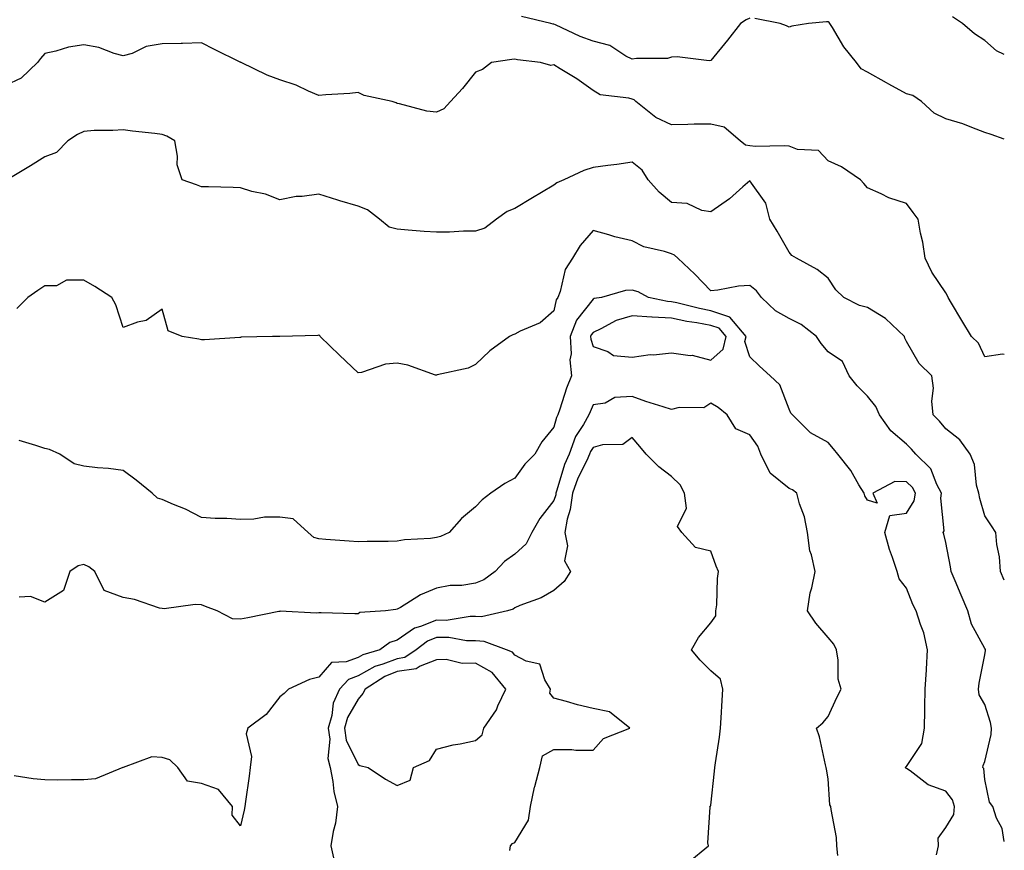
# Model space of a CAD drawing. Units: inches. Extents: x 1010723 to 1013363, y 7237178 to 7239818.
# Drawn here: x 1013112 to 1013363, y 7238121 to 7238333 of the extents above; entities that cross this region are included whole.
import ezdxf

# ---------------------------------------------------------------- set-up
doc = ezdxf.new("R2010")
doc.units = ezdxf.units.IN
doc.header["$MEASUREMENT"] = 0
doc.layers.add('Contour_10107237', color=7, linetype='Continuous', true_color=0xb147b3)

msp = doc.modelspace()

# ---------------------------------------------------------------- linework, layer by layer
at = {"layer": 'Contour_10107237'}
for points in [[(1013298.05, 7238333.21, 3061), (1013297.15, 7238332.82, 3061), (1013295.62, 7238331.92, 3061), (1013292.32, 7238327.65, 3061), (1013288.05, 7238322.39, 3061), (1013287.63, 7238322.34, 3061), (1013279.47, 7238323.34, 3061), (1013278.05, 7238323.24, 3061), (1013277.04, 7238322.93, 3061), (1013269.09, 7238322.96, 3061), (1013268.05, 7238322.76, 3061), (1013266.39, 7238323.58, 3061), (1013262.35, 7238326.22, 3061), (1013258.05, 7238327.33, 3061), (1013254.7, 7238328.57, 3061), (1013248.43, 7238331.54, 3061), (1013248.05, 7238331.71, 3061), (1013247.86, 7238331.73, 3061), (1013247.21, 7238331.92, 3061), (1013239.77, 7238333.64, 3061)], [(1013363, 7238302.36, 3061), (1013359.65, 7238303.52, 3061), (1013358.05, 7238304.07, 3061), (1013354.68, 7238305.29, 3061), (1013352.39, 7238306.26, 3061), (1013348.05, 7238307.55, 3061), (1013345.08, 7238308.95, 3061), (1013341.84, 7238311.92, 3061), (1013339.62, 7238313.49, 3061), (1013338.05, 7238313.93, 3061), (1013333.56, 7238316.41, 3061), (1013332.9, 7238316.77, 3061), (1013328.05, 7238319.46, 3061), (1013326.46, 7238320.33, 3061), (1013325.28, 7238321.92, 3061), (1013322.03, 7238325.9, 3061), (1013319.12, 7238330.85, 3061), (1013318.44, 7238331.92, 3061), (1013318.27, 7238332.14, 3061), (1013318.05, 7238332.34, 3061), (1013317.63, 7238332.34, 3061), (1013313.02, 7238331.92, 3061), (1013308.76, 7238331.21, 3061), (1013308.05, 7238330.95, 3061), (1013307.39, 7238331.26, 3061), (1013305.81, 7238331.92, 3061), (1013299.29, 7238333.16, 3061)], [(1013363, 7238323.97, 3060), (1013361.03, 7238324.9, 3060), (1013358.05, 7238327.54, 3060), (1013355.37, 7238329.24, 3060), (1013352.37, 7238331.92, 3060), (1013349.74, 7238333.61, 3060)], [(1013363, 7238247.34, 3062), (1013362.57, 7238247.4, 3062), (1013358.05, 7238246.72, 3062), (1013356.38, 7238250.25, 3062), (1013354.61, 7238251.92, 3062), (1013352.13, 7238256, 3062), (1013349.53, 7238260.44, 3062), (1013348.66, 7238261.92, 3062), (1013348.49, 7238262.36, 3062), (1013348.05, 7238263.09, 3062), (1013344.52, 7238268.39, 3062), (1013342.8, 7238271.92, 3062), (1013342.18, 7238276.05, 3062), (1013341.65, 7238278.32, 3062), (1013341.03, 7238281.92, 3062), (1013339.75, 7238283.62, 3062), (1013338.05, 7238285.94, 3062), (1013333.51, 7238287.38, 3062), (1013331.57, 7238288.4, 3062), (1013328.05, 7238289.93, 3062), (1013327.17, 7238291.04, 3062), (1013326.33, 7238291.92, 3062), (1013321.4, 7238295.27, 3062), (1013318.05, 7238296.79, 3062), (1013315.54, 7238299.41, 3062), (1013310.25, 7238299.72, 3062), (1013308.05, 7238300.52, 3062), (1013306.78, 7238300.65, 3062), (1013299.49, 7238300.48, 3062), (1013298.05, 7238300.6, 3062), (1013296.92, 7238300.79, 3062), (1013295.61, 7238301.92, 3062), (1013291.5, 7238305.37, 3062), (1013288.05, 7238306.18, 3062), (1013283.82, 7238306.15, 3062), (1013282.2, 7238306.07, 3062), (1013278.05, 7238306.03, 3062), (1013274.02, 7238307.89, 3062), (1013268.96, 7238311.92, 3062), (1013268.5, 7238312.37, 3062), (1013268.05, 7238312.52, 3062), (1013267.16, 7238312.81, 3062), (1013259.83, 7238313.7, 3062), (1013258.05, 7238314.8, 3062), (1013253.92, 7238317.79, 3062), (1013249.66, 7238320.31, 3062), (1013248.05, 7238321.31, 3062), (1013247.27, 7238321.14, 3062), (1013244.63, 7238321.92, 3062), (1013238.76, 7238322.63, 3062), (1013238.05, 7238322.79, 3062), (1013237.26, 7238322.71, 3062), (1013232.1, 7238321.92, 3062), (1013229.8, 7238320.17, 3062), (1013228.05, 7238319.42, 3062), (1013224.73, 7238315.24, 3062), (1013221.6, 7238311.92, 3062), (1013219.92, 7238310.05, 3062), (1013218.05, 7238309.24, 3062), (1013215.62, 7238309.49, 3062), (1013208.63, 7238311.34, 3062), (1013208.05, 7238311.42, 3062), (1013207.76, 7238311.63, 3062), (1013206.72, 7238311.92, 3062), (1013199.61, 7238313.48, 3062), (1013198.05, 7238314.3, 3062), (1013195.97, 7238314, 3062), (1013189.82, 7238313.69, 3062), (1013188.05, 7238313.47, 3062), (1013185.38, 7238314.59, 3062), (1013182.27, 7238316.14, 3062), (1013178.05, 7238317.49, 3062), (1013174.83, 7238318.7, 3062), (1013168.17, 7238321.92, 3062), (1013168.08, 7238321.95, 3062), (1013168.05, 7238321.97, 3062), (1013167.96, 7238322.01, 3062), (1013161.38, 7238325.25, 3062), (1013158.05, 7238326.93, 3062), (1013153.21, 7238326.76, 3062), (1013152.91, 7238326.78, 3062), (1013148.05, 7238326.65, 3062), (1013143.95, 7238326.02, 3062), (1013140.37, 7238324.24, 3062), (1013138.05, 7238323.59, 3062), (1013135.77, 7238324.2, 3062), (1013131.87, 7238325.74, 3062), (1013128.05, 7238326.46, 3062), (1013124.14, 7238325.83, 3062), (1013120.92, 7238324.79, 3062), (1013118.05, 7238324.18, 3062), (1013117.01, 7238322.96, 3062), (1013116.23, 7238321.92, 3062), (1013112.07, 7238317.9, 3062), (1013108.05, 7238316.06, 3062)], [(1013363, 7238189.77, 3063), (1013362.01, 7238191.92, 3063), (1013361.79, 7238195.66, 3063), (1013361.11, 7238198.86, 3063), (1013360.86, 7238201.92, 3063), (1013359.72, 7238203.59, 3063), (1013358.05, 7238206.17, 3063), (1013356.74, 7238210.61, 3063), (1013356.49, 7238211.92, 3063), (1013355.94, 7238214.03, 3063), (1013355.39, 7238219.26, 3063), (1013354.32, 7238221.92, 3063), (1013351.69, 7238225.56, 3063), (1013348.05, 7238228.4, 3063), (1013346.43, 7238230.3, 3063), (1013344.85, 7238231.92, 3063), (1013344.53, 7238235.44, 3063), (1013344.9, 7238238.77, 3063), (1013344.47, 7238241.92, 3063), (1013341.23, 7238245.1, 3063), (1013338.05, 7238250.68, 3063), (1013337.62, 7238251.49, 3063), (1013337.52, 7238251.92, 3063), (1013332.65, 7238256.52, 3063), (1013328.05, 7238259.4, 3063), (1013326.04, 7238259.91, 3063), (1013322.05, 7238261.92, 3063), (1013319.99, 7238263.86, 3063), (1013318.05, 7238266.87, 3063), (1013315.22, 7238269.09, 3063), (1013309.95, 7238271.92, 3063), (1013308.74, 7238272.61, 3063), (1013308.05, 7238273.48, 3063), (1013305.01, 7238278.88, 3063), (1013303.16, 7238281.92, 3063), (1013302.11, 7238285.98, 3063), (1013298.05, 7238291.72, 3063), (1013296.28, 7238290.15, 3063), (1013292.89, 7238287.08, 3063), (1013288.05, 7238283.81, 3063), (1013285.8, 7238284.17, 3063), (1013282.04, 7238285.91, 3063), (1013278.05, 7238286.21, 3063), (1013274.9, 7238288.77, 3063), (1013272.11, 7238291.92, 3063), (1013270.57, 7238294.44, 3063), (1013268.05, 7238296.5, 3063), (1013264.1, 7238295.87, 3063), (1013261.76, 7238295.63, 3063), (1013258.05, 7238295.08, 3063), (1013255.65, 7238294.32, 3063), (1013250.53, 7238291.92, 3063), (1013248.81, 7238291.16, 3063), (1013248.05, 7238290.6, 3063), (1013244.84, 7238288.71, 3063), (1013242.59, 7238287.38, 3063), (1013238.05, 7238284.65, 3063), (1013236.1, 7238283.87, 3063), (1013233.38, 7238281.92, 3063), (1013230.37, 7238279.6, 3063), (1013228.05, 7238278.84, 3063), (1013224.94, 7238278.81, 3063), (1013221.35, 7238278.62, 3063), (1013218.05, 7238278.59, 3063), (1013214.92, 7238278.8, 3063), (1013210.83, 7238279.14, 3063), (1013208.05, 7238279.32, 3063), (1013205.96, 7238279.83, 3063), (1013203.55, 7238281.92, 3063), (1013200.41, 7238284.28, 3063), (1013198.05, 7238285.24, 3063), (1013193.35, 7238286.62, 3063), (1013192.87, 7238286.74, 3063), (1013188.05, 7238288.3, 3063), (1013183.81, 7238287.68, 3063), (1013182.25, 7238287.72, 3063), (1013178.05, 7238286.81, 3063), (1013174.41, 7238288.28, 3063), (1013170.95, 7238289.02, 3063), (1013168.05, 7238289.91, 3063), (1013166.12, 7238289.99, 3063), (1013159.83, 7238290.14, 3063), (1013158.05, 7238290.21, 3063), (1013156.79, 7238290.66, 3063), (1013153.17, 7238291.92, 3063), (1013151.88, 7238295.75, 3063), (1013151.99, 7238297.98, 3063), (1013151.26, 7238301.92, 3063), (1013149.25, 7238303.12, 3063), (1013148.05, 7238303.57, 3063), (1013146.15, 7238303.82, 3063), (1013140.5, 7238304.37, 3063), (1013138.05, 7238304.73, 3063), (1013135.44, 7238304.53, 3063), (1013130.65, 7238304.52, 3063), (1013128.05, 7238304.34, 3063), (1013126.44, 7238303.53, 3063), (1013123.93, 7238301.92, 3063), (1013121.04, 7238298.93, 3063), (1013118.05, 7238297.84, 3063), (1013114.42, 7238295.55, 3063), (1013108.46, 7238291.92, 3063)], [(1013363, 7238123.03, 3064), (1013362.44, 7238126.31, 3064), (1013361.02, 7238128.95, 3064), (1013360.04, 7238131.92, 3064), (1013359.18, 7238133.05, 3064), (1013358.05, 7238138.8, 3064), (1013357.74, 7238141.61, 3064), (1013357.54, 7238141.92, 3064), (1013357.58, 7238142.39, 3064), (1013358.05, 7238143.46, 3064), (1013359.67, 7238150.3, 3064), (1013359.71, 7238151.92, 3064), (1013359.48, 7238153.35, 3064), (1013358.05, 7238158, 3064), (1013356.61, 7238160.48, 3064), (1013356.4, 7238161.92, 3064), (1013356.58, 7238163.39, 3064), (1013358.05, 7238170.65, 3064), (1013358.2, 7238171.77, 3064), (1013358.2, 7238171.92, 3064), (1013358.17, 7238172.04, 3064), (1013358.05, 7238172.3, 3064), (1013354.6, 7238178.47, 3064), (1013353.71, 7238181.92, 3064), (1013352.02, 7238185.89, 3064), (1013350.43, 7238189.54, 3064), (1013349.41, 7238191.92, 3064), (1013349.23, 7238193.1, 3064), (1013348.05, 7238199.31, 3064), (1013347.57, 7238201.44, 3064), (1013347.43, 7238201.92, 3064), (1013347.61, 7238202.36, 3064), (1013346.76, 7238210.63, 3064), (1013347, 7238211.92, 3064), (1013345.8, 7238214.17, 3064), (1013344.28, 7238218.15, 3064), (1013340.42, 7238221.92, 3064), (1013339.32, 7238223.19, 3064), (1013338.05, 7238224.5, 3064), (1013334.02, 7238227.89, 3064), (1013331.15, 7238231.92, 3064), (1013330.2, 7238234.07, 3064), (1013328.05, 7238236.7, 3064), (1013325.47, 7238239.34, 3064), (1013323.37, 7238241.92, 3064), (1013321.73, 7238245.6, 3064), (1013318.05, 7238248.02, 3064), (1013316.29, 7238250.16, 3064), (1013315.09, 7238251.92, 3064), (1013311.17, 7238255.04, 3064), (1013308.05, 7238256.57, 3064), (1013304.63, 7238258.5, 3064), (1013301.03, 7238261.92, 3064), (1013299.72, 7238263.59, 3064), (1013298.05, 7238265.01, 3064), (1013295.19, 7238264.78, 3064), (1013289.89, 7238263.76, 3064), (1013288.05, 7238263.58, 3064), (1013284, 7238267.87, 3064), (1013279.69, 7238271.92, 3064), (1013278.83, 7238272.7, 3064), (1013278.05, 7238273.08, 3064), (1013276.27, 7238273.7, 3064), (1013270.95, 7238274.82, 3064), (1013268.05, 7238276.34, 3064), (1013263.55, 7238277.42, 3064), (1013262.03, 7238277.94, 3064), (1013258.05, 7238279.06, 3064), (1013254.76, 7238275.21, 3064), (1013252.78, 7238271.92, 3064), (1013250.9, 7238269.07, 3064), (1013249.61, 7238263.48, 3064), (1013249.01, 7238261.92, 3064), (1013248.62, 7238261.35, 3064), (1013248.05, 7238258.51, 3064), (1013244.49, 7238255.48, 3064), (1013239.42, 7238253.29, 3064), (1013238.05, 7238252.55, 3064), (1013237.57, 7238252.4, 3064), (1013236.7, 7238251.92, 3064), (1013231.7, 7238248.27, 3064), (1013228.05, 7238244.82, 3064), (1013226.13, 7238243.84, 3064), (1013218.27, 7238242.14, 3064), (1013218.05, 7238242.07, 3064), (1013217.85, 7238242.12, 3064), (1013210.76, 7238244.63, 3064), (1013208.05, 7238245.13, 3064), (1013205.08, 7238244.89, 3064), (1013198.9, 7238242.77, 3064), (1013198.05, 7238242.65, 3064), (1013193.33, 7238247.2, 3064), (1013188.37, 7238251.92, 3064), (1013188.26, 7238252.13, 3064), (1013188.05, 7238252.28, 3064), (1013187.75, 7238252.22, 3064), (1013178.1, 7238251.97, 3064), (1013178.05, 7238251.96, 3064), (1013178.01, 7238251.96, 3064), (1013176.17, 7238251.92, 3064), (1013168.22, 7238251.75, 3064), (1013168.05, 7238251.72, 3064), (1013167.85, 7238251.72, 3064), (1013158.84, 7238251.13, 3064), (1013158.05, 7238251.13, 3064), (1013157.37, 7238251.24, 3064), (1013153.16, 7238251.92, 3064), (1013149.54, 7238253.41, 3064), (1013148.05, 7238258.97, 3064), (1013143.93, 7238256.04, 3064), (1013141.75, 7238255.62, 3064), (1013138.05, 7238254.23, 3064), (1013136.19, 7238260.06, 3064), (1013135.17, 7238261.92, 3064), (1013130.85, 7238264.72, 3064), (1013128.05, 7238266.34, 3064), (1013123.66, 7238266.31, 3064), (1013121.04, 7238264.91, 3064), (1013118.05, 7238264.88, 3064), (1013116.3, 7238263.67, 3064), (1013113.74, 7238261.92, 3064), (1013110.9, 7238259.07, 3064)], [(1013345.7, 7238119.57, 3065), (1013346.21, 7238121.92, 3065), (1013346.09, 7238123.88, 3065), (1013348.05, 7238126.54, 3065), (1013350.11, 7238129.86, 3065), (1013350.31, 7238131.92, 3065), (1013349.74, 7238133.61, 3065), (1013348.05, 7238135.81, 3065), (1013343.58, 7238137.45, 3065), (1013338.96, 7238141.01, 3065), (1013338.05, 7238141.63, 3065), (1013337.88, 7238141.75, 3065), (1013337.67, 7238141.92, 3065), (1013337.87, 7238142.1, 3065), (1013338.05, 7238142.16, 3065), (1013341.91, 7238148.06, 3065), (1013342.6, 7238151.92, 3065), (1013342.71, 7238156.58, 3065), (1013342.68, 7238157.29, 3065), (1013342.8, 7238161.92, 3065), (1013343.11, 7238166.86, 3065), (1013343.11, 7238166.98, 3065), (1013343.4, 7238171.92, 3065), (1013342.45, 7238176.32, 3065), (1013341.58, 7238178.39, 3065), (1013340.49, 7238181.92, 3065), (1013339.65, 7238183.52, 3065), (1013338.05, 7238187.7, 3065), (1013336.17, 7238190.04, 3065), (1013335.65, 7238191.92, 3065), (1013334.49, 7238195.48, 3065), (1013333.66, 7238197.53, 3065), (1013332.53, 7238201.92, 3065), (1013333.76, 7238206.21, 3065), (1013338.05, 7238206.86, 3065), (1013339.96, 7238210.01, 3065), (1013340.32, 7238211.92, 3065), (1013339.53, 7238213.4, 3065), (1013338.05, 7238214.86, 3065), (1013335.06, 7238214.91, 3065), (1013329.47, 7238211.92, 3065), (1013330.57, 7238209.4, 3065), (1013328.05, 7238210.2, 3065), (1013327.38, 7238211.25, 3065), (1013327.2, 7238211.92, 3065), (1013325.87, 7238214.1, 3065), (1013323.85, 7238217.72, 3065), (1013320.5, 7238221.92, 3065), (1013319.42, 7238223.29, 3065), (1013318.05, 7238224.9, 3065), (1013313.5, 7238227.37, 3065), (1013308.94, 7238231.92, 3065), (1013308.51, 7238232.38, 3065), (1013308.05, 7238233.42, 3065), (1013305.72, 7238239.59, 3065), (1013303.26, 7238241.92, 3065), (1013300.51, 7238244.38, 3065), (1013298.05, 7238246.73, 3065), (1013296.79, 7238250.66, 3065), (1013297.08, 7238251.92, 3065), (1013292.98, 7238256.85, 3065), (1013288.05, 7238258.53, 3065), (1013285.2, 7238259.07, 3065), (1013279.43, 7238260.54, 3065), (1013278.05, 7238260.84, 3065), (1013277.02, 7238260.89, 3065), (1013272.15, 7238261.92, 3065), (1013269.51, 7238263.38, 3065), (1013268.05, 7238263.82, 3065), (1013266.28, 7238263.69, 3065), (1013260.21, 7238261.92, 3065), (1013258.34, 7238261.63, 3065), (1013258.05, 7238261.5, 3065), (1013253.82, 7238256.15, 3065), (1013252.21, 7238251.92, 3065), (1013252.44, 7238247.53, 3065), (1013252.13, 7238246, 3065), (1013252.5, 7238241.92, 3065), (1013251.22, 7238238.75, 3065), (1013249.53, 7238233.4, 3065), (1013249, 7238231.92, 3065), (1013248.66, 7238231.31, 3065), (1013248.05, 7238228.79, 3065), (1013244.92, 7238225.05, 3065), (1013243.18, 7238221.92, 3065), (1013240.62, 7238219.35, 3065), (1013238.05, 7238215.82, 3065), (1013235.53, 7238214.44, 3065), (1013231.91, 7238211.92, 3065), (1013229.74, 7238210.23, 3065), (1013228.05, 7238208.45, 3065), (1013224.48, 7238205.49, 3065), (1013221.28, 7238201.92, 3065), (1013219.12, 7238200.85, 3065), (1013218.05, 7238200.63, 3065), (1013216.51, 7238200.38, 3065), (1013209.9, 7238200.07, 3065), (1013208.05, 7238199.67, 3065), (1013205.73, 7238199.6, 3065), (1013200.38, 7238199.59, 3065), (1013198.05, 7238199.5, 3065), (1013195.8, 7238199.67, 3065), (1013189.84, 7238200.13, 3065), (1013188.05, 7238200.27, 3065), (1013186.73, 7238200.6, 3065), (1013185.34, 7238201.92, 3065), (1013181.49, 7238205.36, 3065), (1013178.05, 7238205.85, 3065), (1013174.18, 7238205.79, 3065), (1013171.4, 7238205.27, 3065), (1013168.05, 7238205.19, 3065), (1013164.51, 7238205.46, 3065), (1013161.58, 7238205.45, 3065), (1013158.05, 7238205.75, 3065), (1013153.96, 7238207.83, 3065), (1013150.91, 7238209.06, 3065), (1013148.05, 7238210.33, 3065), (1013146.84, 7238210.71, 3065), (1013145.49, 7238211.92, 3065), (1013141.39, 7238215.26, 3065), (1013138.05, 7238217.76, 3065), (1013134.34, 7238218.21, 3065), (1013131.54, 7238218.43, 3065), (1013128.05, 7238218.82, 3065), (1013125.57, 7238219.44, 3065), (1013121.88, 7238221.92, 3065), (1013119.26, 7238223.13, 3065), (1013118.05, 7238223.32, 3065), (1013115.83, 7238224.14, 3065), (1013111.53, 7238225.4, 3065)], [(1013320.52, 7238119.45, 3066), (1013320.24, 7238121.92, 3066), (1013320.14, 7238124.01, 3066), (1013318.79, 7238131.18, 3066), (1013318.74, 7238131.92, 3066), (1013318.5, 7238132.37, 3066), (1013318.05, 7238138.97, 3066), (1013317.61, 7238141.48, 3066), (1013317.57, 7238141.92, 3066), (1013317.38, 7238142.59, 3066), (1013315.85, 7238149.72, 3066), (1013315.1, 7238151.92, 3066), (1013316.65, 7238153.32, 3066), (1013318.05, 7238154.88, 3066), (1013320.23, 7238159.74, 3066), (1013321.38, 7238161.92, 3066), (1013320.58, 7238164.45, 3066), (1013320.63, 7238169.34, 3066), (1013320.13, 7238171.92, 3066), (1013319.51, 7238173.38, 3066), (1013318.05, 7238175.1, 3066), (1013314.87, 7238178.74, 3066), (1013312.75, 7238181.92, 3066), (1013313.47, 7238186.5, 3066), (1013313.87, 7238187.74, 3066), (1013314.76, 7238191.92, 3066), (1013313.79, 7238196.18, 3066), (1013313.34, 7238197.21, 3066), (1013312.73, 7238201.92, 3066), (1013312.01, 7238205.88, 3066), (1013310.75, 7238209.22, 3066), (1013310.06, 7238211.92, 3066), (1013308.92, 7238212.79, 3066), (1013308.05, 7238213.1, 3066), (1013303.21, 7238217.08, 3066), (1013300.87, 7238221.92, 3066), (1013300.07, 7238223.94, 3066), (1013298.05, 7238226.82, 3066), (1013294.5, 7238228.37, 3066), (1013292.26, 7238231.92, 3066), (1013289.97, 7238233.84, 3066), (1013288.05, 7238234.95, 3066), (1013286.26, 7238233.71, 3066), (1013279.98, 7238233.85, 3066), (1013278.05, 7238233.32, 3066), (1013275.96, 7238234.01, 3066), (1013271.47, 7238235.34, 3066), (1013268.05, 7238236.63, 3066), (1013263.57, 7238236.4, 3066), (1013261.1, 7238234.97, 3066), (1013258.05, 7238234.51, 3066), (1013257.26, 7238232.71, 3066), (1013256.98, 7238231.92, 3066), (1013255.58, 7238229.45, 3066), (1013253.58, 7238226.39, 3066), (1013251.92, 7238221.92, 3066), (1013250.73, 7238219.24, 3066), (1013248.82, 7238212.69, 3066), (1013248.55, 7238211.92, 3066), (1013248.49, 7238211.48, 3066), (1013248.05, 7238210.08, 3066), (1013244.46, 7238205.51, 3066), (1013242.42, 7238201.92, 3066), (1013240.94, 7238199.03, 3066), (1013238.05, 7238196.37, 3066), (1013235.44, 7238194.53, 3066), (1013233.05, 7238191.92, 3066), (1013230.14, 7238189.83, 3066), (1013228.05, 7238188.94, 3066), (1013224.54, 7238188.41, 3066), (1013221.57, 7238188.4, 3066), (1013218.05, 7238187.65, 3066), (1013214.01, 7238185.96, 3066), (1013208.9, 7238182.77, 3066), (1013208.05, 7238182.29, 3066), (1013207.71, 7238182.26, 3066), (1013205.02, 7238181.92, 3066), (1013198.53, 7238181.44, 3066), (1013198.05, 7238181.15, 3066), (1013197.25, 7238181.12, 3066), (1013188.6, 7238181.37, 3066), (1013188.05, 7238181.35, 3066), (1013187.46, 7238181.33, 3066), (1013178.19, 7238181.78, 3066), (1013178.05, 7238181.77, 3066), (1013177.86, 7238181.73, 3066), (1013169.89, 7238180.08, 3066), (1013168.05, 7238179.74, 3066), (1013166, 7238179.87, 3066), (1013162.07, 7238181.92, 3066), (1013159.14, 7238183.01, 3066), (1013158.05, 7238183.43, 3066), (1013156.43, 7238183.54, 3066), (1013148.54, 7238182.41, 3066), (1013148.05, 7238182.46, 3066), (1013147.37, 7238182.6, 3066), (1013140.96, 7238184.83, 3066), (1013138.05, 7238185.27, 3066), (1013133.22, 7238187.09, 3066), (1013130.81, 7238191.92, 3066), (1013129.29, 7238193.16, 3066), (1013128.05, 7238193.69, 3066), (1013126.59, 7238193.38, 3066), (1013124.51, 7238191.92, 3066), (1013122.84, 7238187.13, 3066), (1013118.05, 7238184.1, 3066), (1013114.45, 7238185.52, 3066), (1013111.5, 7238185.37, 3066)], [(1013282.3, 7238117.67, 3067), (1013287.52, 7238121.92, 3067), (1013287.34, 7238122.63, 3067), (1013287.92, 7238131.79, 3067), (1013287.84, 7238131.92, 3067), (1013287.97, 7238132, 3067), (1013288.05, 7238132.29, 3067), (1013289.05, 7238140.92, 3067), (1013289.1, 7238141.92, 3067), (1013289.25, 7238143.12, 3067), (1013290.31, 7238149.66, 3067), (1013290.56, 7238151.92, 3067), (1013290.73, 7238154.6, 3067), (1013290.95, 7238159.02, 3067), (1013291.14, 7238161.92, 3067), (1013290.54, 7238164.41, 3067), (1013288.05, 7238166.62, 3067), (1013285.4, 7238169.27, 3067), (1013283.19, 7238171.92, 3067), (1013284.9, 7238175.07, 3067), (1013288.05, 7238178.86, 3067), (1013289.38, 7238180.59, 3067), (1013289.4, 7238181.92, 3067), (1013289.6, 7238183.47, 3067), (1013289.78, 7238190.19, 3067), (1013290.08, 7238191.92, 3067), (1013289.42, 7238193.29, 3067), (1013288.05, 7238197.14, 3067), (1013284.2, 7238198.07, 3067), (1013280.71, 7238201.92, 3067), (1013279.57, 7238203.44, 3067), (1013281.86, 7238208.11, 3067), (1013281.38, 7238211.92, 3067), (1013280.23, 7238214.1, 3067), (1013278.05, 7238216.24, 3067), (1013274.79, 7238218.66, 3067), (1013271.59, 7238221.92, 3067), (1013269.98, 7238223.85, 3067), (1013268.05, 7238226.16, 3067), (1013265.61, 7238224.36, 3067), (1013260.43, 7238224.3, 3067), (1013258.05, 7238223.58, 3067), (1013257.4, 7238222.57, 3067), (1013257.15, 7238221.92, 3067), (1013256.42, 7238220.29, 3067), (1013254.16, 7238215.81, 3067), (1013252.77, 7238211.92, 3067), (1013252.22, 7238207.75, 3067), (1013251.45, 7238205.32, 3067), (1013250.83, 7238201.92, 3067), (1013251.49, 7238198.48, 3067), (1013250.77, 7238194.64, 3067), (1013252.23, 7238191.92, 3067), (1013250.62, 7238189.35, 3067), (1013248.05, 7238187.13, 3067), (1013244.79, 7238185.18, 3067), (1013239.36, 7238183.23, 3067), (1013238.05, 7238182.64, 3067), (1013237.61, 7238182.36, 3067), (1013236.18, 7238181.92, 3067), (1013229.57, 7238180.4, 3067), (1013228.05, 7238180.48, 3067), (1013226.62, 7238180.49, 3067), (1013220.5, 7238179.47, 3067), (1013218.05, 7238179.48, 3067), (1013213.99, 7238177.86, 3067), (1013212.47, 7238177.5, 3067), (1013208.05, 7238174.4, 3067), (1013206.16, 7238173.81, 3067), (1013203.63, 7238171.92, 3067), (1013199.28, 7238170.69, 3067), (1013198.05, 7238170, 3067), (1013194.99, 7238168.86, 3067), (1013191.25, 7238168.72, 3067), (1013188.05, 7238164.94, 3067), (1013185.62, 7238164.35, 3067), (1013180.32, 7238161.92, 3067), (1013179.17, 7238160.8, 3067), (1013178.05, 7238159.9, 3067), (1013174.55, 7238155.42, 3067), (1013169.87, 7238151.92, 3067), (1013169.51, 7238150.46, 3067), (1013170.8, 7238144.67, 3067), (1013170.5, 7238141.92, 3067), (1013170.25, 7238139.72, 3067), (1013169.31, 7238133.18, 3067), (1013169.16, 7238131.92, 3067), (1013168.94, 7238131.03, 3067), (1013168.05, 7238126.96, 3067), (1013165.87, 7238129.74, 3067), (1013166, 7238131.92, 3067), (1013162.42, 7238136.3, 3067), (1013158.05, 7238137.78, 3067), (1013154.51, 7238138.38, 3067), (1013152.03, 7238141.92, 3067), (1013149.98, 7238143.85, 3067), (1013148.05, 7238144.47, 3067), (1013145.37, 7238144.6, 3067), (1013138.11, 7238141.92, 3067), (1013138.09, 7238141.88, 3067), (1013138.05, 7238141.87, 3067), (1013137.99, 7238141.86, 3067), (1013130.99, 7238138.98, 3067), (1013128.05, 7238138.71, 3067), (1013124.88, 7238138.75, 3067), (1013121.29, 7238138.68, 3067), (1013118.05, 7238138.72, 3067), (1013115.14, 7238139.01, 3067), (1013110.22, 7238139.75, 3067)], [(1013236.8, 7238120.67, 3068), (1013236.95, 7238121.92, 3068), (1013237.46, 7238122.51, 3068), (1013238.05, 7238122.74, 3068), (1013241.53, 7238128.44, 3068), (1013242.05, 7238131.92, 3068), (1013243.11, 7238136.86, 3068), (1013243.17, 7238137.04, 3068), (1013244.45, 7238141.92, 3068), (1013245.1, 7238144.87, 3068), (1013248.05, 7238146.49, 3068), (1013252.62, 7238146.49, 3068), (1013253.65, 7238146.32, 3068), (1013258.05, 7238146.33, 3068), (1013260.67, 7238149.3, 3068), (1013267.42, 7238151.92, 3068), (1013262.23, 7238156.1, 3068), (1013258.05, 7238156.97, 3068), (1013254.04, 7238157.91, 3068), (1013251.22, 7238158.75, 3068), (1013248.05, 7238159.58, 3068), (1013246.98, 7238160.85, 3068), (1013247.15, 7238161.92, 3068), (1013245.72, 7238164.25, 3068), (1013244.43, 7238168.3, 3068), (1013240.91, 7238169.06, 3068), (1013238.05, 7238170.61, 3068), (1013237.49, 7238171.36, 3068), (1013235.96, 7238171.92, 3068), (1013230.24, 7238174.11, 3068), (1013228.05, 7238174.23, 3068), (1013225.72, 7238174.25, 3068), (1013221.2, 7238175.07, 3068), (1013218.05, 7238175.09, 3068), (1013215.78, 7238174.19, 3068), (1013212.88, 7238171.92, 3068), (1013210, 7238169.97, 3068), (1013208.05, 7238169.68, 3068), (1013204.37, 7238168.24, 3068), (1013202.32, 7238167.65, 3068), (1013198.05, 7238165.27, 3068), (1013195.6, 7238164.37, 3068), (1013193.34, 7238161.92, 3068), (1013191.69, 7238158.28, 3068), (1013191.32, 7238155.19, 3068), (1013190.39, 7238151.92, 3068), (1013190.81, 7238149.16, 3068), (1013190.31, 7238144.18, 3068), (1013190.92, 7238141.92, 3068), (1013191.61, 7238138.36, 3068), (1013191.9, 7238135.77, 3068), (1013192.83, 7238131.92, 3068), (1013192.26, 7238127.71, 3068), (1013191.67, 7238125.54, 3068), (1013191.05, 7238121.92, 3068), (1013191.92, 7238118.05, 3068)]]:
    msp.add_polyline3d(points, dxfattribs=at)
for points in [[(1013288.05, 7238245.91, 3066), (1013291.22, 7238248.75, 3066), (1013291.98, 7238251.92, 3066), (1013290.19, 7238254.06, 3066), (1013288.05, 7238254.79, 3066), (1013284.52, 7238255.45, 3066), (1013281.93, 7238255.8, 3066), (1013278.05, 7238256.61, 3066), (1013273.08, 7238256.89, 3066), (1013273.01, 7238256.88, 3066), (1013268.05, 7238257.25, 3066), (1013263.93, 7238256.04, 3066), (1013260, 7238253.87, 3066), (1013258.05, 7238253.01, 3066), (1013257.57, 7238252.4, 3066), (1013257.39, 7238251.92, 3066), (1013257.42, 7238251.29, 3066), (1013258.05, 7238249.42, 3066), (1013261.82, 7238248.15, 3066), (1013263.26, 7238247.13, 3066), (1013268.05, 7238246.68, 3066), (1013272.61, 7238247.36, 3066), (1013273.43, 7238247.3, 3066), (1013278.05, 7238247.77, 3066), (1013282.84, 7238247.13, 3066), (1013283.35, 7238247.22, 3066)], [(1013208.05, 7238137.26, 3069), (1013211.34, 7238138.63, 3069), (1013212.16, 7238141.92, 3069), (1013216.29, 7238143.68, 3069), (1013218.05, 7238146.61, 3069), (1013222.3, 7238147.67, 3069), (1013224.07, 7238147.94, 3069), (1013228.05, 7238148.79, 3069), (1013229.71, 7238150.26, 3069), (1013230.14, 7238151.92, 3069), (1013233.36, 7238156.61, 3069), (1013233.74, 7238157.61, 3069), (1013235.79, 7238161.92, 3069), (1013232.29, 7238166.16, 3069), (1013228.05, 7238168.5, 3069), (1013224.6, 7238168.47, 3069), (1013220.51, 7238169.46, 3069), (1013218.05, 7238169.42, 3069), (1013213.89, 7238167.76, 3069), (1013212.89, 7238167.08, 3069), (1013208.05, 7238166.37, 3069), (1013204.85, 7238165.12, 3069), (1013199.82, 7238161.92, 3069), (1013199.22, 7238160.75, 3069), (1013198.05, 7238159.35, 3069), (1013195.34, 7238154.63, 3069), (1013194.55, 7238151.92, 3069), (1013195.01, 7238148.88, 3069), (1013198.05, 7238142.68, 3069), (1013198.5, 7238142.37, 3069), (1013200.62, 7238141.92, 3069), (1013205.08, 7238138.95, 3069)]]:
    msp.add_polyline3d(points, close=True, dxfattribs=at)

doc.saveas('drawing.dxf')
